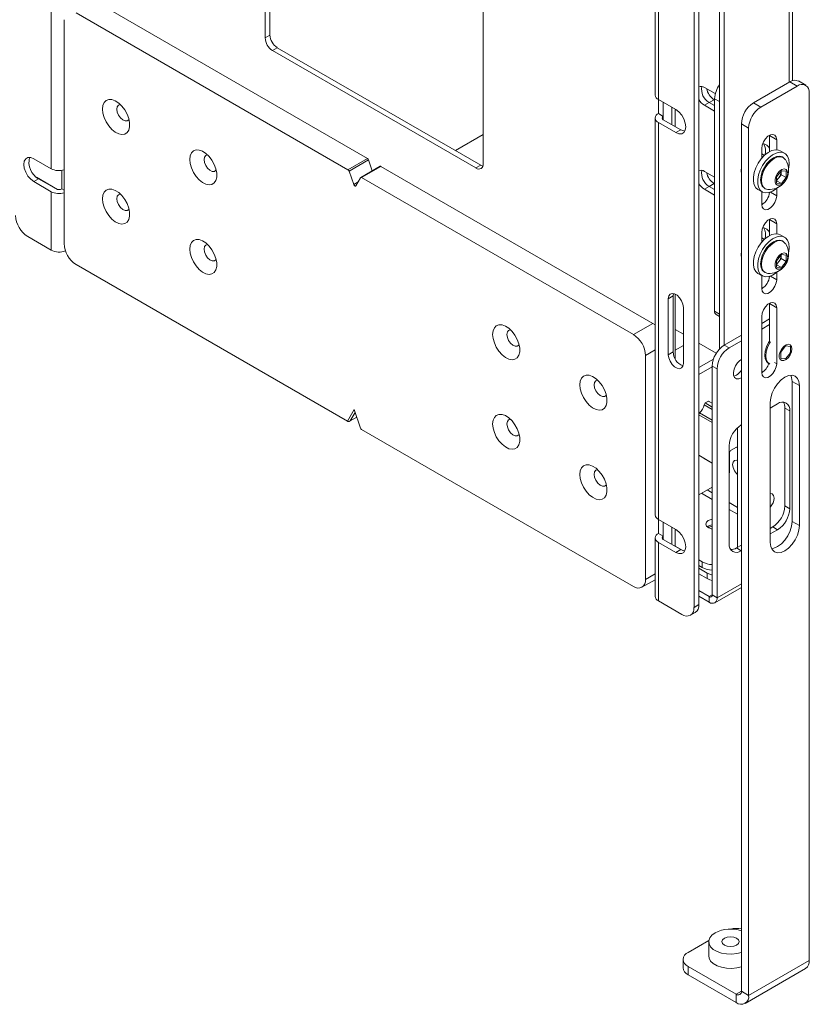
# Model space of a CAD drawing. Units: millimetres. Extents: x 74 to 4832, y 135 to 2947.
# Drawn here: x 4601 to 4832, y 1581 to 1868 of the extents above; entities that cross this region are included whole.
import ezdxf

# ---------------------------------------------------------------- set-up
doc = ezdxf.new("R2010")
doc.units = ezdxf.units.MM

msp = doc.modelspace()

# ---------------------------------------------------------------- linework, layer by layer
at = {"color": 7, "linetype": 'Continuous', "lineweight": 15}
for p, q in [((4798.07, 2219.25), (4798.07, 1696.67)), ((4799.48, 2220.07), (4799.48, 1697.48)), ((4826.8, 1850.33), (4826.8, 2174.29)), ((4805.49, 1772.06), (4805.49, 2163.47)), ((4806.91, 1773.22), (4806.91, 2163.05)), ((4786.74, 1961.92), (4786.74, 1846.13)), ((4787.68, 1960.61), (4787.68, 1844.83)), ((4610.47, 1940.43), (4610.47, 1824.64)), ((4672.91, 1862.82), (4672.91, 1914.75)), ((4674.33, 1863.64), (4674.33, 1915.57)), ((4736.55, 1878.02), (4736.55, 1826.08)), ((4702.75, 1827.64), (4623.41, 1873.43)), ((4697.09, 1824.37), (4617.76, 1870.17)), ((4614.22, 1868.12), (4614.22, 1802.8)), ((4672.91, 1862.82), (4674.33, 1863.64)), ((4676.45, 1859.96), (4675.03, 1859.15)), ((4734.43, 1824.86), (4675.03, 1859.15)), ((4735.84, 1825.67), (4676.45, 1859.96)), ((4815.43, 1843.87), (4826.04, 1849.99)), ((4828.16, 1848.77), (4826.04, 1849.99)), ((4830.66, 1849.01), (4828.54, 1850.24)), ((4801.11, 1848.38), (4804.28, 1846.55)), ((4817.55, 1842.64), (4828.16, 1848.77)), ((4792.77, 1841.89), (4787.68, 1844.83)), ((4787.68, 1840.75), (4787.68, 1844.83)), ((4802.52, 1843.97), (4803.94, 1844.78)), ((4804.08, 1844.7), (4803.94, 1844.78)), ((4805.49, 1844.26), (4804.08, 1845.07)), ((4804.08, 1783.07), (4804.08, 1845.07)), ((4831.69, 1846.72), (4831.69, 1593.68)), ((4789.09, 1844.01), (4789.09, 1839.93)), ((4792.57, 1836.94), (4792.57, 1842)), ((4801.11, 1843.15), (4802.52, 1843.97)), ((4804.08, 1841.44), (4801.11, 1843.15)), ((4804.08, 1843.07), (4802.52, 1843.97)), ((4815.43, 1843.87), (4817.55, 1842.64)), ((4786.74, 1839.44), (4786.74, 1723.65)), ((4787.68, 1840.75), (4789.09, 1839.93)), ((4789.09, 1838.95), (4794.18, 1836.01)), ((4787.68, 1838.13), (4787.68, 1722.35)), ((4787.68, 1838.13), (4792.77, 1835.19)), ((4794.18, 1836.01), (4792.77, 1835.19)), ((4814.02, 1836.52), (4811.89, 1837.74)), ((4811.89, 1584.7), (4811.89, 1837.74)), ((4814.02, 1583.47), (4814.02, 1836.52)), ((4728.42, 1829.96), (4736.55, 1834.65)), ((4820.1, 1834.39), (4820.1, 1834.31)), ((4822.22, 1833.09), (4820.1, 1834.31)), ((4820.1, 1834.31), (4820.1, 1829.62)), ((4822.22, 1830.18), (4822.22, 1833.09)), ((4817.83, 1830.56), (4817.83, 1827.69)), ((4824.48, 1829.17), (4823.24, 1829.88)), ((4610.47, 1824.64), (4605.38, 1827.58)), ((4697.09, 1824.37), (4702.75, 1827.64)), ((4703.06, 1827.23), (4697.4, 1823.96)), ((4703.06, 1827.23), (4704.17, 1824.04)), ((4818.61, 1828.51), (4817.83, 1828.96)), ((4824.12, 1827.93), (4823.85, 1828.08)), ((4613.59, 1824.17), (4613.59, 1818.76)), ((4697.4, 1823.96), (4698.76, 1820.05)), ((4706.47, 1825.37), (4700.81, 1822.1)), ((4706.72, 1825.34), (4701.06, 1822.08)), ((4786.05, 1779.54), (4706.72, 1825.34)), ((4734.43, 1824.86), (4735.84, 1825.67)), ((4822.15, 1822.32), (4823.56, 1824.07)), ((4823.5, 1823.85), (4823.5, 1824)), ((4823.5, 1824), (4823.5, 1823.85)), ((4823.56, 1824.07), (4824.98, 1823.95)), ((4824.98, 1823.95), (4824.98, 1822.06)), ((4606.8, 1821.7), (4605.38, 1820.89)), ((4606.17, 1822.14), (4612.29, 1818.61)), ((4606.8, 1821.7), (4611.89, 1818.76)), ((4699.39, 1819.69), (4700.75, 1822.03)), ((4780.39, 1776.28), (4701.06, 1822.08)), ((4801.11, 1823.88), (4804.08, 1822.17)), ((4822.15, 1820.43), (4822.15, 1822.32)), ((4822.8, 1822.03), (4822.15, 1821.22)), ((4822.15, 1821.12), (4823.56, 1820.3)), ((4823.5, 1822.91), (4822.8, 1822.03)), ((4823.5, 1823.85), (4823.5, 1822.91)), ((4823.5, 1822.91), (4824.98, 1822.06)), ((4824.98, 1822.06), (4823.56, 1820.3)), ((4605.38, 1820.89), (4610.47, 1817.95)), ((4613.59, 1818.76), (4614.22, 1818.4)), ((4801.11, 1818.65), (4802.52, 1819.47)), ((4804.08, 1816.94), (4801.11, 1818.65)), ((4802.52, 1819.47), (4803.94, 1820.29)), ((4804.08, 1818.57), (4802.52, 1819.47)), ((4804.08, 1820.2), (4803.94, 1820.29)), ((4816.74, 1818.62), (4817.98, 1817.91)), ((4818.6, 1818.99), (4818.87, 1818.83)), ((4823.56, 1820.3), (4822.15, 1820.43)), ((4822.22, 1816.76), (4822.22, 1818.92)), ((4610.47, 1817.95), (4610.47, 1800.88)), ((4817.83, 1817.99), (4817.83, 1814.23)), ((4820.1, 1809.9), (4820.1, 1809.82)), ((4822.22, 1808.59), (4820.1, 1809.82)), ((4820.1, 1809.82), (4820.1, 1805.12)), ((4822.22, 1805.68), (4822.22, 1808.59)), ((4610.47, 1800.88), (4603.62, 1804.84)), ((4817.83, 1806.06), (4817.83, 1803.2)), ((4818.61, 1804.02), (4817.83, 1804.46)), ((4824.48, 1804.67), (4823.24, 1805.38)), ((4824.12, 1803.43), (4823.85, 1803.59)), ((4822.15, 1797.82), (4823.56, 1799.58)), ((4823.5, 1798.42), (4822.8, 1797.54)), ((4823.5, 1799.51), (4823.5, 1799.36)), ((4823.5, 1799.36), (4823.5, 1799.5)), ((4823.5, 1799.36), (4823.5, 1798.42)), ((4823.5, 1798.42), (4824.98, 1797.57)), ((4823.56, 1799.58), (4824.98, 1799.45)), ((4824.98, 1799.45), (4824.98, 1797.57)), ((4617.76, 1796.68), (4696.91, 1750.98)), ((4822.15, 1795.93), (4822.15, 1797.82)), ((4822.8, 1797.54), (4822.15, 1796.73)), ((4822.15, 1796.62), (4823.56, 1795.81)), ((4823.56, 1795.81), (4822.15, 1795.93)), ((4824.98, 1797.57), (4823.56, 1795.81)), ((4816.74, 1794.12), (4817.98, 1793.41)), ((4817.83, 1793.49), (4817.83, 1789.73)), ((4818.6, 1794.49), (4818.87, 1794.34)), ((4822.22, 1792.26), (4822.22, 1794.43)), ((4791.99, 1787.55), (4790.57, 1786.73)), ((4790.57, 1786.73), (4790.57, 1770.4)), ((4792.09, 1788.26), (4791.99, 1787.55)), ((4791.99, 1787.55), (4791.99, 1771.22)), ((4792.57, 1769.16), (4792.57, 1788.1)), ((4794.96, 1767.87), (4794.96, 1784.2)), ((4820.1, 1785.4), (4820.1, 1785.32)), ((4822.22, 1784.1), (4820.1, 1785.32)), ((4820.1, 1785.32), (4820.1, 1774.33)), ((4822.22, 1767.77), (4822.22, 1784.1)), ((4804.08, 1783.07), (4805.49, 1782.26)), ((4804.49, 1782.16), (4805.49, 1781.58)), ((4817.83, 1781.57), (4817.83, 1765.24)), ((4780.39, 1776.28), (4786.05, 1779.54)), ((4786.05, 1779.54), (4786.74, 1779.07)), ((4817.83, 1779.52), (4820.1, 1780.83)), ((4817.83, 1777.89), (4820.1, 1779.2)), ((4794.96, 1776.36), (4792.57, 1777.74)), ((4806.91, 1773.22), (4811.89, 1776.1)), ((4794.96, 1773.05), (4792.57, 1771.67)), ((4794.96, 1773.05), (4792.57, 1771.67)), ((4799.48, 1773.74), (4804.55, 1770.81)), ((4806.91, 1773.22), (4808.32, 1772.4)), ((4808.32, 1772.4), (4811.89, 1774.46)), ((4823.38, 1771.18), (4824.8, 1772.94)), ((4824.8, 1772.94), (4826.21, 1772.81)), ((4826.21, 1772.81), (4826.21, 1770.93)), ((4783.93, 1704.83), (4783.93, 1770.16)), ((4791.99, 1771.22), (4790.57, 1770.4)), ((4823.38, 1769.29), (4823.38, 1771.18)), ((4826.21, 1770.93), (4824.8, 1769.17)), ((4826, 1771.05), (4826.21, 1770.93)), ((4803.75, 1769.14), (4799.48, 1766.68)), ((4803.75, 1769.14), (4799.48, 1766.68)), ((4803.37, 1766.88), (4799.48, 1764.63)), ((4804.79, 1766.28), (4803.37, 1767.09)), ((4803.37, 1700.3), (4803.37, 1767.09)), ((4819.84, 1767.85), (4820.11, 1767.7)), ((4824.8, 1769.17), (4823.38, 1769.29)), ((4824.59, 1769.29), (4824.8, 1769.17)), ((4804.79, 1699.48), (4804.79, 1766.28)), ((4828.83, 1761.38), (4826.71, 1762.6)), ((4826.71, 1762.6), (4826.71, 1721.77)), ((4828.83, 1761.38), (4828.83, 1720.55)), ((4801.01, 1755.8), (4801.31, 1756.32)), ((4801.02, 1755.81), (4803.37, 1754.45)), ((4801.31, 1756.32), (4802.26, 1756.86)), ((4801.32, 1756.32), (4803.37, 1755.13)), ((4802.26, 1756.86), (4803.37, 1756.22)), ((4802.26, 1756.86), (4802.55, 1756.69)), ((4802.26, 1756.86), (4802.55, 1756.69)), ((4820.34, 1715.65), (4820.34, 1756.48)), ((4822.47, 1756.07), (4820.34, 1754.84)), ((4696.91, 1750.98), (4698.88, 1754.39)), ((4697.58, 1751), (4699.64, 1752.18)), ((4700.75, 1749), (4698.88, 1754.39)), ((4799.48, 1753.15), (4799.66, 1753.45)), ((4799.48, 1752.9), (4803.37, 1750.66)), ((4799.66, 1753.45), (4803.37, 1751.31)), ((4826, 1754.03), (4824.59, 1754.84)), ((4824.59, 1726.26), (4824.59, 1754.84)), ((4826, 1725.45), (4826, 1754.03)), ((4811.89, 1749.97), (4811.86, 1749.95)), ((4701.06, 1748.59), (4780.39, 1702.79)), ((4810.8, 1714.22), (4810.8, 1749.15)), ((4808.32, 1743.82), (4808.32, 1715.24)), ((4799.48, 1741.04), (4803.37, 1738.8)), ((4799.48, 1741.04), (4803.37, 1738.8)), ((4799.66, 1740.92), (4799.48, 1741.02)), ((4808.76, 1742.41), (4808.32, 1741.65)), ((4808.42, 1735.92), (4808.42, 1741.82)), ((4810.48, 1743.4), (4808.76, 1742.41)), ((4810.8, 1743.22), (4810.48, 1743.4)), ((4810.48, 1743.4), (4810.8, 1743.22)), ((4801.01, 1740.16), (4803.37, 1738.8)), ((4801.01, 1740.16), (4803.37, 1738.8)), ((4801.31, 1739.97), (4801.01, 1740.14)), ((4801.33, 1739.98), (4801.31, 1739.97)), ((4808.32, 1735.75), (4808.42, 1735.92)), ((4799.48, 1729.54), (4803.37, 1731.78)), ((4824.59, 1726.26), (4826, 1725.45)), ((4792.77, 1719.41), (4787.68, 1722.35)), ((4787.68, 1718.26), (4787.68, 1722.35)), ((4789.09, 1721.53), (4789.09, 1717.45)), ((4828.83, 1720.55), (4826.71, 1721.77)), ((4787.68, 1718.26), (4789.09, 1717.45)), ((4792.57, 1714.46), (4792.57, 1719.52)), ((4820.34, 1719.73), (4821.05, 1720.14)), ((4820.34, 1718.1), (4822.47, 1719.32)), ((4822.47, 1719.32), (4821.05, 1720.14)), ((4786.74, 1716.96), (4786.74, 1699.89)), ((4787.68, 1715.65), (4787.68, 1698.59)), ((4787.68, 1715.65), (4792.77, 1712.71)), ((4789.09, 1716.47), (4794.18, 1713.53)), ((4810.44, 1714.02), (4811.89, 1714.85)), ((4792.57, 1714.54), (4794.81, 1713.25)), ((4794.18, 1713.53), (4792.77, 1712.71)), ((4810.44, 1714.02), (4811.86, 1713.2)), ((4811.86, 1713.2), (4811.89, 1713.22)), ((4799.48, 1710.55), (4800.49, 1709.96)), ((4800.49, 1708.33), (4800.49, 1709.96)), ((4799.48, 1708.91), (4800.49, 1708.33)), ((4799.48, 1708.1), (4801.91, 1706.7)), ((4799.48, 1706.46), (4801.91, 1705.06)), ((4801.91, 1705.06), (4801.91, 1706.7)), ((4782.89, 1702.54), (4786.74, 1704.76)), ((4802.52, 1699.81), (4799.48, 1701.57)), ((4804.12, 1698.02), (4811.89, 1702.5)), ((4794.53, 1694.63), (4787.68, 1698.59)), ((4802.52, 1698.18), (4799.48, 1699.93)), ((4802.52, 1699.81), (4802.52, 1698.18)), ((4803.37, 1700.3), (4804.79, 1699.48)), ((4797.03, 1694.38), (4798.45, 1695.2)), ((4798.07, 1696.67), (4799.48, 1697.48)), ((4796.34, 1596.05), (4802.39, 1599.54)), ((4802.36, 1599.17), (4802.36, 1595.03)), ((4794.87, 1594), (4794.87, 1591.56)), ((4810.41, 1583.84), (4796.34, 1591.96)), ((4796.34, 1591.96), (4796.34, 1589.51)), ((4812.96, 1581.14), (4830.64, 1591.34)), ((4814.02, 1583.47), (4831.69, 1593.68)), ((4810.41, 1581.39), (4796.34, 1589.51)), ((4810.41, 1583.84), (4810.41, 1581.39)), ((4811.89, 1584.7), (4814.02, 1583.47))]:
    msp.add_line(p, q, dxfattribs=at)
at = {"color": 8, "linetype": 'Continuous', "lineweight": 15}
for p, q in [((4825.86, 2173.65), (4825.86, 1849.89)), ((4791.64, 1842.54), (4791.64, 1837.48)), ((4789.09, 1839.93), (4789.09, 1838.95)), ((4698.76, 1820.05), (4700.02, 1820.78)), ((4822.22, 1816.76), (4820.37, 1817.83)), ((4822.22, 1792.26), (4820.37, 1793.33)), ((4786.74, 1771.78), (4783.93, 1770.16)), ((4822.22, 1767.77), (4821.58, 1768.13)), ((4699.16, 1753.56), (4697.76, 1751.13)), ((4697.76, 1751.13), (4699.63, 1752.21)), ((4800.22, 1729.96), (4803.37, 1728.14)), ((4803.37, 1730.1), (4801.91, 1730.94)), ((4810.8, 1725.81), (4808.32, 1727.24)), ((4808.32, 1725.28), (4810.8, 1723.85)), ((4791.64, 1720.06), (4791.64, 1715)), ((4789.09, 1717.45), (4789.09, 1716.47)), ((4783.93, 1704.83), (4786.74, 1706.45)), ((4804.79, 1699.48), (4811.89, 1703.59)), ((4803.37, 1700.3), (4802.52, 1699.81)), ((4811.89, 1584.7), (4810.41, 1583.84))]:
    msp.add_line(p, q, dxfattribs=at)
at = {"color": 7, "linetype": 'Continuous', "lineweight": 15, "flags": 128}
for points in [[(4625.47, 1842.04), (4625.59, 1840.83), (4625.96, 1839.55), (4626.54, 1838.29), (4627.3, 1837.12), (4628.2, 1836.11), (4629.18, 1835.33), (4630.17, 1834.83), (4631.11, 1834.64), (4631.95, 1834.77), (4632.63, 1835.21), (4633.11, 1835.94), (4633.35, 1836.91), (4633.35, 1838.06), (4633.11, 1839.31), (4632.63, 1840.59), (4631.95, 1841.82), (4631.11, 1842.92), (4630.17, 1843.81), (4629.18, 1844.46), (4628.2, 1844.81), (4627.3, 1844.84), (4626.54, 1844.55), (4625.96, 1843.96), (4625.59, 1843.1), (4625.47, 1842.04)], [(4630.67, 1843.37), (4630.13, 1843.21), (4629.76, 1842.75), (4629.64, 1842.04)], [(4629.64, 1842.04), (4629.76, 1841.18), (4630.13, 1840.3), (4630.68, 1839.5), (4631.34, 1838.9), (4632.02, 1838.58), (4632.64, 1838.58), (4633.1, 1838.9), (4633.18, 1839.02)], [(4792.77, 1835.19), (4793.66, 1834.84), (4794.47, 1834.85), (4795.11, 1835.22), (4795.52, 1835.92), (4795.67, 1836.87), (4795.52, 1837.98), (4795.11, 1839.16), (4794.47, 1840.27), (4793.66, 1841.21), (4792.77, 1841.89)], [(4794.18, 1836.01), (4795.08, 1835.66), (4795.4, 1835.62)], [(4822.22, 1833.09), (4822.09, 1833.88), (4821.7, 1834.42), (4821.12, 1834.65), (4820.41, 1834.54), (4819.64, 1834.1), (4818.93, 1833.38), (4818.35, 1832.48), (4817.97, 1831.5), (4817.83, 1830.56)], [(4650.92, 1827.34), (4651.05, 1826.13), (4651.41, 1824.86), (4651.99, 1823.59), (4652.76, 1822.42), (4653.66, 1821.41), (4654.63, 1820.64), (4655.62, 1820.14), (4656.57, 1819.95), (4657.4, 1820.08), (4658.08, 1820.52), (4658.56, 1821.25), (4658.81, 1822.21), (4658.81, 1823.36), (4658.56, 1824.61), (4658.08, 1825.89), (4657.4, 1827.12), (4656.57, 1828.22), (4655.62, 1829.12), (4654.63, 1829.76), (4653.66, 1830.11), (4652.76, 1830.14), (4651.99, 1829.85), (4651.41, 1829.26), (4651.05, 1828.41), (4650.92, 1827.34)], [(4823.24, 1829.88), (4822.73, 1830.09), (4821.81, 1830.17), (4820.79, 1829.94), (4819.72, 1829.39), (4818.67, 1828.57), (4817.69, 1827.52), (4816.84, 1826.29), (4816.15, 1824.95), (4815.67, 1823.57), (4815.43, 1822.23), (4815.43, 1821), (4815.67, 1819.94), (4816.15, 1819.12), (4816.74, 1818.62)], [(4605.38, 1827.58), (4604.49, 1827.94), (4603.68, 1827.93), (4603.04, 1827.56), (4602.63, 1826.86), (4602.48, 1825.91), (4602.63, 1824.79), (4603.04, 1823.62), (4603.68, 1822.51), (4604.49, 1821.57), (4605.38, 1820.89)], [(4656.12, 1828.68), (4655.58, 1828.52), (4655.22, 1828.05), (4655.09, 1827.34)], [(4655.09, 1827.34), (4655.22, 1826.49), (4655.58, 1825.6), (4656.13, 1824.81), (4656.79, 1824.21), (4657.48, 1823.88), (4658.1, 1823.88), (4658.56, 1824.2), (4658.64, 1824.32)], [(4825.82, 1826.19), (4825.7, 1827.34), (4825.34, 1828.29), (4824.75, 1828.98), (4823.97, 1829.38), (4823.05, 1829.46), (4822.03, 1829.22), (4820.96, 1828.68), (4819.91, 1827.86), (4818.93, 1826.81), (4818.07, 1825.58), (4817.39, 1824.24), (4816.91, 1822.86), (4816.66, 1821.52), (4816.66, 1820.28), (4816.91, 1819.23), (4817.39, 1818.4), (4818.07, 1817.85), (4818.93, 1817.61), (4819.91, 1817.69), (4820.96, 1818.08), (4822.03, 1818.77), (4822.46, 1819.13)], [(4823.85, 1828.08), (4823.08, 1828.32), (4822.19, 1828.23), (4821.23, 1827.82), (4820.27, 1827.12), (4819.37, 1826.18), (4818.6, 1825.05), (4818.01, 1823.82), (4817.64, 1822.58), (4817.52, 1821.39), (4817.64, 1820.36), (4818.01, 1819.54), (4818.6, 1818.99), (4818.6, 1818.99)], [(4824.75, 1827.32), (4824.71, 1827.38), (4824.12, 1827.93), (4823.35, 1828.16), (4822.46, 1828.08), (4821.5, 1827.67), (4820.54, 1826.97), (4819.64, 1826.02), (4818.87, 1824.9), (4818.28, 1823.67), (4817.91, 1822.42), (4817.78, 1821.24), (4817.91, 1820.2), (4818.28, 1819.38), (4818.87, 1818.83), (4819.64, 1818.6), (4819.71, 1818.59)], [(4735.84, 1825.67), (4736.26, 1825.48), (4736.46, 1825.42)], [(4825.42, 1823.26), (4825.29, 1823.96), (4824.93, 1824.42), (4824.39, 1824.59), (4823.73, 1824.42), (4823.05, 1823.96), (4822.44, 1823.25), (4821.98, 1822.41), (4821.74, 1821.53), (4821.74, 1820.74), (4821.98, 1820.15), (4822.44, 1819.83), (4823.05, 1819.83), (4823.73, 1820.15), (4824.39, 1820.75), (4824.93, 1821.54), (4825.29, 1822.41), (4825.42, 1823.26)], [(4825.66, 1824.67), (4825.7, 1824.89), (4825.82, 1826.19)], [(4625.47, 1815.91), (4625.59, 1814.7), (4625.96, 1813.42), (4626.54, 1812.16), (4627.3, 1810.99), (4628.2, 1809.98), (4629.18, 1809.2), (4630.17, 1808.7), (4631.11, 1808.51), (4631.95, 1808.64), (4632.63, 1809.08), (4633.11, 1809.81), (4633.35, 1810.78), (4633.35, 1811.93), (4633.11, 1813.18), (4632.63, 1814.46), (4631.95, 1815.69), (4631.11, 1816.79), (4630.17, 1817.69), (4629.18, 1818.33), (4628.2, 1818.68), (4627.3, 1818.71), (4626.54, 1818.42), (4625.96, 1817.83), (4625.59, 1816.97), (4625.47, 1815.91)], [(4699.39, 1819.69), (4699.34, 1819.63), (4699.26, 1819.6), (4699.17, 1819.6), (4699.08, 1819.64), (4698.98, 1819.72), (4698.89, 1819.81), (4698.81, 1819.93), (4698.76, 1820.05)], [(4630.67, 1817.25), (4630.13, 1817.08), (4629.76, 1816.62), (4629.64, 1815.91)], [(4629.64, 1815.91), (4629.76, 1815.05), (4630.13, 1814.17), (4630.68, 1813.37), (4631.34, 1812.77), (4632.02, 1812.45), (4632.64, 1812.45), (4633.1, 1812.77), (4633.18, 1812.89)], [(4817.83, 1814.23), (4817.97, 1813.44), (4818.35, 1812.9), (4818.93, 1812.67), (4819.64, 1812.78), (4820.41, 1813.22), (4821.12, 1813.93), (4821.7, 1814.84), (4822.09, 1815.82), (4822.22, 1816.76)], [(4822.22, 1808.59), (4822.09, 1809.38), (4821.7, 1809.92), (4821.12, 1810.15), (4820.41, 1810.04), (4819.64, 1809.6), (4818.93, 1808.89), (4818.35, 1807.99), (4817.97, 1807), (4817.83, 1806.06)], [(4650.92, 1801.21), (4651.05, 1800), (4651.41, 1798.73), (4651.99, 1797.46), (4652.76, 1796.29), (4653.66, 1795.28), (4654.63, 1794.51), (4655.62, 1794.01), (4656.57, 1793.82), (4657.4, 1793.95), (4658.08, 1794.39), (4658.56, 1795.12), (4658.81, 1796.09), (4658.81, 1797.23), (4658.56, 1798.48), (4658.08, 1799.76), (4657.4, 1800.99), (4656.57, 1802.09), (4655.62, 1802.99), (4654.63, 1803.63), (4653.66, 1803.98), (4652.76, 1804.01), (4651.99, 1803.72), (4651.41, 1803.13), (4651.05, 1802.28), (4650.92, 1801.21)], [(4823.24, 1805.38), (4822.73, 1805.6), (4821.81, 1805.68), (4820.79, 1805.44), (4819.72, 1804.9), (4818.67, 1804.08), (4817.69, 1803.02), (4816.84, 1801.79), (4816.15, 1800.45), (4815.67, 1799.08), (4815.43, 1797.73), (4815.43, 1796.5), (4815.67, 1795.45), (4816.15, 1794.62), (4816.74, 1794.12)], [(4825.82, 1801.69), (4825.7, 1802.85), (4825.34, 1803.79), (4824.75, 1804.48), (4823.97, 1804.88), (4823.05, 1804.96), (4822.03, 1804.73), (4820.96, 1804.18), (4819.91, 1803.36), (4818.93, 1802.31), (4818.07, 1801.08), (4817.39, 1799.74), (4816.91, 1798.36), (4816.66, 1797.02), (4816.66, 1795.79), (4816.91, 1794.73), (4817.39, 1793.91), (4818.07, 1793.36), (4818.93, 1793.12), (4819.91, 1793.19), (4820.96, 1793.59), (4822.03, 1794.27), (4822.46, 1794.64)], [(4656.12, 1802.55), (4655.58, 1802.39), (4655.22, 1801.92), (4655.09, 1801.21)], [(4655.09, 1801.21), (4655.22, 1800.36), (4655.58, 1799.47), (4656.13, 1798.68), (4656.79, 1798.08), (4657.48, 1797.75), (4658.1, 1797.75), (4658.56, 1798.07), (4658.64, 1798.19)], [(4823.85, 1803.59), (4823.08, 1803.82), (4822.19, 1803.74), (4821.23, 1803.33), (4820.27, 1802.63), (4819.37, 1801.68), (4818.6, 1800.56), (4818.01, 1799.33), (4817.64, 1798.08), (4817.52, 1796.9), (4817.64, 1795.86), (4818.01, 1795.04), (4818.6, 1794.49), (4818.6, 1794.49)], [(4824.75, 1802.82), (4824.71, 1802.88), (4824.12, 1803.43), (4823.35, 1803.67), (4822.46, 1803.58), (4821.5, 1803.17), (4820.54, 1802.47), (4819.64, 1801.53), (4818.87, 1800.4), (4818.28, 1799.17), (4817.91, 1797.92), (4817.78, 1796.74), (4817.91, 1795.71), (4818.28, 1794.89), (4818.87, 1794.34), (4819.64, 1794.1), (4819.71, 1794.1)], [(4825.66, 1800.17), (4825.7, 1800.4), (4825.82, 1801.69)], [(4825.42, 1798.76), (4825.29, 1799.47), (4824.93, 1799.93), (4824.39, 1800.09), (4823.73, 1799.93), (4823.05, 1799.46), (4822.44, 1798.76), (4821.98, 1797.91), (4821.74, 1797.03), (4821.74, 1796.25), (4821.98, 1795.65), (4822.44, 1795.34), (4823.05, 1795.34), (4823.73, 1795.66), (4824.39, 1796.25), (4824.93, 1797.04), (4825.29, 1797.92), (4825.42, 1798.76)], [(4817.83, 1789.73), (4817.97, 1788.94), (4818.35, 1788.4), (4818.93, 1788.17), (4819.64, 1788.28), (4820.41, 1788.72), (4821.12, 1789.44), (4821.7, 1790.34), (4822.09, 1791.32), (4822.22, 1792.26)], [(4794.96, 1784.2), (4794.83, 1785.14), (4794.45, 1786.12), (4793.86, 1787.03), (4793.15, 1787.74), (4792.39, 1788.18), (4791.67, 1788.29), (4791.09, 1788.06), (4790.71, 1787.52), (4790.57, 1786.73)], [(4822.22, 1784.1), (4822.09, 1784.89), (4821.7, 1785.43), (4821.12, 1785.66), (4820.41, 1785.54), (4819.64, 1785.1), (4818.93, 1784.39), (4818.35, 1783.49), (4817.97, 1782.51), (4817.83, 1781.57)], [(4739.31, 1776.32), (4739.43, 1775.11), (4739.8, 1773.83), (4740.38, 1772.57), (4741.15, 1771.39), (4742.05, 1770.39), (4743.02, 1769.61), (4744.01, 1769.11), (4744.96, 1768.92), (4745.79, 1769.05), (4746.47, 1769.49), (4746.95, 1770.22), (4747.2, 1771.19), (4747.2, 1772.34), (4746.95, 1773.59), (4746.47, 1774.87), (4745.79, 1776.1), (4744.96, 1777.19), (4744.01, 1778.09), (4743.02, 1778.74), (4742.05, 1779.09), (4741.15, 1779.12), (4740.38, 1778.83), (4739.8, 1778.24), (4739.43, 1777.38), (4739.31, 1776.32)], [(4744.51, 1777.65), (4743.97, 1777.49), (4743.61, 1777.02), (4743.48, 1776.32)], [(4743.48, 1776.32), (4743.61, 1775.46), (4743.97, 1774.58), (4744.52, 1773.78), (4745.18, 1773.18), (4745.87, 1772.86), (4746.48, 1772.86), (4746.95, 1773.18), (4747.03, 1773.3)], [(4820.1, 1774.33), (4819.84, 1773.92), (4819.25, 1772.69), (4818.88, 1771.44), (4818.75, 1770.26), (4818.88, 1769.22), (4819.25, 1768.4), (4819.84, 1767.85), (4819.84, 1767.85)], [(4820.37, 1774.18), (4820.11, 1773.76), (4819.52, 1772.53), (4819.15, 1771.28), (4819.02, 1770.1), (4819.15, 1769.06), (4819.52, 1768.24), (4820.11, 1767.7), (4820.17, 1767.67)], [(4826.65, 1772.12), (4826.53, 1772.83), (4826.17, 1773.29), (4825.63, 1773.45), (4824.97, 1773.29), (4824.29, 1772.82), (4823.68, 1772.12), (4823.22, 1771.27), (4822.97, 1770.39), (4822.97, 1769.61), (4823.22, 1769.01), (4823.68, 1768.7), (4824.29, 1768.7), (4824.97, 1769.02), (4825.63, 1769.61), (4826.17, 1770.4), (4826.53, 1771.28), (4826.65, 1772.12)], [(4790.57, 1770.4), (4790.71, 1769.46), (4791.09, 1768.48), (4791.67, 1767.58), (4792.39, 1766.86), (4793.15, 1766.42), (4793.86, 1766.31), (4794.45, 1766.54), (4794.83, 1767.08), (4794.96, 1767.87)], [(4811.89, 1768.95), (4811.48, 1768.68), (4810.76, 1767.98), (4810.17, 1767.1), (4809.75, 1766.13), (4809.57, 1765.17), (4809.63, 1764.34), (4809.93, 1763.71), (4810.45, 1763.37), (4811.11, 1763.34), (4811.86, 1763.62), (4811.86, 1763.62)], [(4817.83, 1765.24), (4817.97, 1764.45), (4818.35, 1763.9), (4818.93, 1763.68), (4819.64, 1763.79), (4820.41, 1764.23), (4821.12, 1764.94), (4821.7, 1765.84), (4822.09, 1766.82), (4822.22, 1767.77)], [(4764.77, 1761.62), (4764.89, 1760.41), (4765.26, 1759.14), (4765.84, 1757.87), (4766.6, 1756.7), (4767.5, 1755.69), (4768.48, 1754.91), (4769.47, 1754.42), (4770.41, 1754.22), (4771.25, 1754.35), (4771.93, 1754.8), (4772.41, 1755.53), (4772.65, 1756.49), (4772.65, 1757.64), (4772.41, 1758.89), (4771.93, 1760.17), (4771.25, 1761.4), (4770.41, 1762.5), (4769.47, 1763.4), (4768.48, 1764.04), (4767.5, 1764.39), (4766.6, 1764.42), (4765.84, 1764.13), (4765.26, 1763.54), (4764.89, 1762.69), (4764.77, 1761.62)], [(4809.69, 1764.15), (4809.7, 1764.15), (4810.44, 1764.44)], [(4820.34, 1756.48), (4820.49, 1757.83), (4820.91, 1759.26), (4821.59, 1760.66), (4822.47, 1761.94), (4823.49, 1763.03), (4824.59, 1763.83), (4825.68, 1764.29), (4826.71, 1764.39), (4827.59, 1764.12), (4828.26, 1763.5), (4828.68, 1762.56), (4828.83, 1761.38)], [(4826.33, 1764.4), (4826.56, 1763.79), (4826.71, 1762.6)], [(4769.97, 1762.96), (4769.43, 1762.8), (4769.06, 1762.33), (4768.94, 1761.62)], [(4768.94, 1761.62), (4769.06, 1760.77), (4769.43, 1759.88), (4769.98, 1759.08), (4770.64, 1758.48), (4771.32, 1758.16), (4771.94, 1758.16), (4772.4, 1758.48), (4772.48, 1758.6)], [(4739.31, 1750.19), (4739.43, 1748.98), (4739.8, 1747.7), (4740.38, 1746.44), (4741.15, 1745.27), (4742.05, 1744.26), (4743.02, 1743.48), (4744.01, 1742.98), (4744.96, 1742.79), (4745.79, 1742.92), (4746.47, 1743.36), (4746.95, 1744.09), (4747.2, 1745.06), (4747.2, 1746.21), (4746.95, 1747.46), (4746.47, 1748.74), (4745.79, 1749.97), (4744.96, 1751.07), (4744.01, 1751.96), (4743.02, 1752.61), (4742.05, 1752.96), (4741.15, 1752.99), (4740.38, 1752.7), (4739.8, 1752.11), (4739.43, 1751.25), (4739.31, 1750.19)], [(4744.51, 1751.52), (4743.97, 1751.36), (4743.61, 1750.9), (4743.48, 1750.19)], [(4743.48, 1750.19), (4743.61, 1749.33), (4743.97, 1748.45), (4744.52, 1747.65), (4745.18, 1747.05), (4745.87, 1746.73), (4746.48, 1746.73), (4746.95, 1747.05), (4747.03, 1747.17)], [(4764.77, 1735.49), (4764.89, 1734.28), (4765.26, 1733.01), (4765.84, 1731.74), (4766.6, 1730.57), (4767.5, 1729.56), (4768.48, 1728.79), (4769.47, 1728.29), (4770.41, 1728.09), (4771.25, 1728.23), (4771.93, 1728.67), (4772.41, 1729.4), (4772.65, 1730.36), (4772.65, 1731.51), (4772.41, 1732.76), (4771.93, 1734.04), (4771.25, 1735.27), (4770.41, 1736.37), (4769.47, 1737.27), (4768.48, 1737.91), (4767.5, 1738.26), (4766.6, 1738.29), (4765.84, 1738), (4765.26, 1737.41), (4764.89, 1736.56), (4764.77, 1735.49)], [(4810.8, 1735.45), (4810.46, 1735.76), (4809.88, 1736.55), (4809.49, 1737.45), (4809.35, 1738.33), (4809.49, 1739.04), (4809.88, 1739.49), (4810.46, 1739.61), (4810.8, 1739.53)], [(4810.8, 1738.71), (4810.76, 1739.14), (4810.8, 1739.53)], [(4810.8, 1739.53), (4810.76, 1739.14), (4810.8, 1738.71)], [(4769.97, 1736.83), (4769.43, 1736.67), (4769.06, 1736.2), (4768.94, 1735.49)], [(4768.94, 1735.49), (4769.06, 1734.64), (4769.43, 1733.75), (4769.98, 1732.96), (4770.64, 1732.36), (4771.32, 1732.03), (4771.94, 1732.03), (4772.4, 1732.35), (4772.48, 1732.47)], [(4820.34, 1729.87), (4820.91, 1729.76), (4821.3, 1729.31), (4821.44, 1728.59)], [(4803.37, 1719.56), (4803.05, 1719.62), (4802.23, 1719.94), (4801.67, 1720.42), (4801.48, 1720.98), (4801.67, 1721.55), (4802.23, 1722.03), (4803.05, 1722.34), (4803.37, 1722.41)], [(4828.83, 1720.55), (4828.68, 1719.2), (4828.26, 1717.77), (4827.59, 1716.37), (4826.71, 1715.08), (4825.68, 1714), (4824.59, 1713.2), (4823.49, 1712.73), (4822.47, 1712.63), (4821.59, 1712.9), (4820.91, 1713.53), (4820.49, 1714.47), (4820.34, 1715.65)], [(4826.71, 1721.77), (4826.56, 1720.42), (4826.14, 1719), (4825.47, 1717.59), (4824.59, 1716.31), (4823.56, 1715.23), (4822.47, 1714.43), (4821.37, 1713.96), (4820.72, 1713.85)], [(4792.77, 1712.71), (4793.66, 1712.36), (4794.47, 1712.37), (4795.11, 1712.74), (4795.52, 1713.43), (4795.67, 1714.39), (4795.52, 1715.5), (4795.11, 1716.67), (4794.47, 1717.79), (4793.66, 1718.73), (4792.77, 1719.41)], [(4794.18, 1713.53), (4795.08, 1713.18), (4795.4, 1713.14)], [(4801.91, 1706.7), (4802.67, 1706.34), (4803.37, 1706.11)], [(4803.37, 1704.48), (4802.67, 1704.71), (4801.91, 1705.06)], [(4811.89, 1596), (4810.6, 1595.67), (4809.1, 1595.51), (4807.57, 1595.57), (4806.11, 1595.83), (4804.8, 1596.29), (4803.71, 1596.91), (4802.92, 1597.67), (4802.47, 1598.51), (4802.37, 1599.39), (4802.65, 1600.26), (4803.28, 1601.07), (4804.22, 1601.77)], [(4810.48, 1600.19), (4809.67, 1600.51), (4808.71, 1600.62), (4807.76, 1600.51), (4806.94, 1600.19), (4806.4, 1599.73), (4806.21, 1599.17), (4806.4, 1598.62), (4806.94, 1598.15), (4807.76, 1597.84), (4808.71, 1597.73), (4809.67, 1597.84), (4810.48, 1598.15), (4811.02, 1598.62), (4811.21, 1599.17), (4811.02, 1599.73), (4810.48, 1600.19)], [(4802.36, 1595.03), (4802.47, 1594.36), (4802.92, 1593.52), (4803.71, 1592.76), (4804.8, 1592.14), (4806.11, 1591.68), (4807.57, 1591.42), (4809.1, 1591.37), (4810.6, 1591.53), (4811.89, 1591.85)]]:
    msp.add_lwpolyline(points, dxfattribs=at)
at = {"color": 7, "linetype": 'Continuous', "lineweight": 15}
for centre, radius, start, end in [((4677.52, 1863.03), 4.61, 182.6055, 237.3945), ((4678.93, 1863.85), 4.61, 182.6055, 237.3945), ((4827.5, 1847.95), 2.51, 65.6929, 125.6176), ((4800.18, 1847.17), 1.52, 52.4853, 116.2043), ((4804.67, 1847.78), 4.38, 168.4764, 240.616), ((4806.67, 1849), 5.02, 191.3526, 237.0292), ((4811.64, 1844.74), 7.56, 144.2978, 177.4898), ((4829.54, 1847.07), 2.18, 350.786, 129.2033), ((4788.34, 1846.29), 1.61, 185.6948, 245.6253), ((4803.67, 1847.18), 4.77, 208.7161, 237.5774), ((4819.57, 1837.39), 7.68, 122.6055, 177.3945), ((4821.69, 1836.17), 7.68, 122.6055, 177.3945), ((4788.17, 1839.44), 1.4, 110.7834, 249.2166), ((4789.28, 1839.44), 0.524, 110.7834, 249.2166), ((4818.01, 1829.78), 2.19, 17.7372, 87.207), ((4814.87, 1829.73), 4.1, 345.8983, 32.8978), ((4609.54, 1826.54), 5.56, 165.0749, 240.4386), ((4702.33, 1826.98), 0.774, 18.2715, 57.252), ((4820.03, 1824.23), 5.65, 0, 33.1901), ((4612.75, 1829.05), 4.96, 242.6856, 287.246), ((4696.67, 1823.72), 0.774, 18.2715, 57.252), ((4706.57, 1825.14), 0.25, 54.2432, 114.4464), ((4735.26, 1825.87), 1.31, 230.7967, 9.214), ((4800.18, 1822.67), 1.52, 52.4853, 116.2043), ((4804.67, 1823.29), 4.38, 168.4764, 240.616), ((4817.5, 1824.07), 5.65, 173.5811, 186.4189), ((4820.03, 1824.23), 5.65, 266.8153, 0), ((4700.92, 1821.91), 0.216, 50.1004, 145.4335), ((4806.67, 1824.5), 5.02, 191.3526, 237.0292), ((4820.72, 1823.66), 2.64, 302.767, 321.9377), ((4820.44, 1824), 3.07, 320.2279, 357.3607), ((4612.74, 1820.4), 1.84, 242.6097, 297.3903), ((4803.67, 1822.68), 4.77, 208.7161, 237.5774), ((4612.76, 1822.44), 5.04, 243.049, 286.8827), ((4815.41, 1818.17), 4.7, 301.0828, 354.7034), ((4607.76, 1811.31), 7.68, 182.6055, 237.3945), ((4818.01, 1805.29), 2.19, 17.7372, 87.207), ((4814.87, 1805.23), 4.1, 345.8983, 32.8978), ((4621.9, 1803.15), 7.68, 182.6055, 237.3945), ((4820.03, 1799.73), 5.65, 0, 33.1901), ((4612.75, 1805.33), 5, 242.8906, 291.9125), ((4817.5, 1799.57), 5.65, 173.5811, 186.4189), ((4820.03, 1799.73), 5.65, 266.8153, 0), ((4820.44, 1799.5), 3.07, 320.2279, 357.3607), ((4820.72, 1799.17), 2.64, 302.767, 321.9377), ((4815.41, 1793.67), 4.7, 301.0828, 354.7034), ((4805.06, 1782.96), 0.986, 173.7012, 234.9867), ((4776.25, 1769.81), 7.68, 2.6055, 57.3945), ((4811.05, 1766.74), 7.68, 122.6055, 177.3945), ((4812.46, 1765.93), 7.68, 122.6055, 177.3945), ((4796.25, 1771.18), 4.26, 179.4919, 250.8736), ((4815.37, 1769.19), 4.73, 301.3857, 343.1549), ((4807.94, 1768.43), 4.71, 302.1481, 327.1267), ((4797.69, 1756.15), 3.34, 306.1003, 353.8997), ((4823.85, 1754.38), 2.18, 350.786, 129.2033), ((4821.53, 1754.98), 3.06, 357.4659, 30.8996), ((4816, 1743.47), 7.68, 122.6055, 177.3945), ((4701.48, 1749.24), 0.774, 198.2715, 237.252), ((4817.46, 1728.79), 3.99, 316.3638, 357.0884), ((4788.34, 1723.81), 1.61, 185.6948, 245.6253), ((4816.91, 1726.61), 7.68, 302.6055, 357.3945), ((4818.32, 1725.8), 7.68, 302.6055, 357.3945), ((4803.74, 1717.82), 2.98, 97.0395, 127.9037), ((4788.17, 1716.96), 1.4, 110.7834, 249.2166), ((4803.84, 1717.17), 3.19, 98.3939, 120.0146), ((4789.28, 1716.96), 0.524, 110.7834, 249.2166), ((4810.48, 1714.89), 2.18, 170.786, 309.2033), ((4808.8, 1716.59), 3.05, 269.1037, 302.531), ((4803.81, 1716.14), 7.01, 241.7678, 266.4159), ((4803.81, 1714.51), 7.01, 241.7678, 266.4159), ((4781.77, 1704.48), 2.18, 230.7967, 9.214), ((4788.34, 1700.05), 1.61, 185.6948, 245.6253), ((4802.86, 1700.22), 0.524, 230.7967, 9.214), ((4803.41, 1699.26), 1.4, 230.7967, 9.214), ((4795.91, 1696.32), 2.18, 230.7967, 9.214), ((4797.11, 1697.18), 2.4, 304.0564, 7.2558), ((4808.74, 1592.99), 9.87, 71.3831, 117.2668), ((4810.48, 1594.54), 8.48, 80.408, 101.6947), ((4797.11, 1594), 2.18, 110.7834, 249.2166), ((4797.38, 1591.8), 2.51, 185.6948, 245.6253), ((4829.27, 1593.37), 2.45, 304.0564, 7.2558), ((4810.99, 1584.55), 0.917, 230.7967, 9.214), ((4811.82, 1583.12), 2.23, 230.7967, 9.214)]:
    msp.add_arc(centre, radius, start, end, dxfattribs=at)
for centre, major_axis, ratio, start_param, end_param in [((4697.27, 1751.19), (0.53, -0.05), 0.570226, 4.036968, 4.500615), ((4697.44, 1751.49), (0.495, 0.495), 0.688485, 3.555859, 4.663007)]:
    msp.add_ellipse(centre, major_axis=major_axis, ratio=ratio, start_param=start_param, end_param=end_param, dxfattribs=at)

doc.saveas('drawing.dxf')
